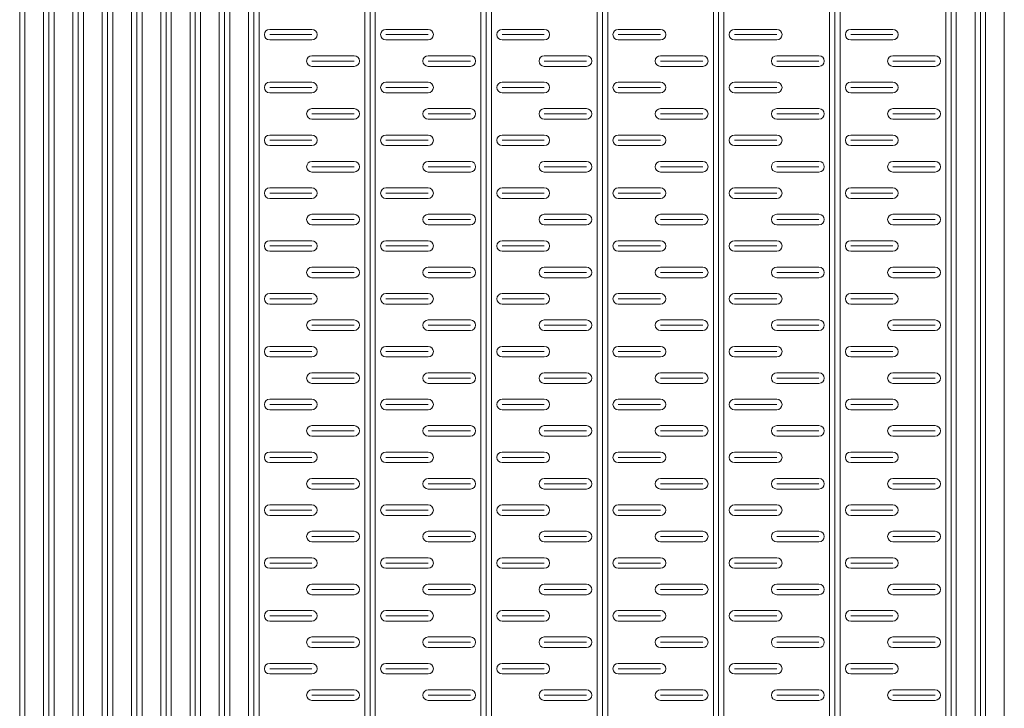
# Model space of a CAD drawing. Extents: x 57045 to 58547, y 37552 to 39299.
# Drawn here: x 57421 to 57608, y 38101 to 38231 of the extents above; entities that cross this region are included whole.
import ezdxf

# ---------------------------------------------------------------- set-up
doc = ezdxf.new("R2010")
doc.units = 0
doc.layers.add('Parte 01', color=3, linetype='Continuous', lineweight=20)

msp = doc.modelspace()

# ---------------------------------------------------------------- linework, layer by layer
at = {"layer": 'Parte 01', "ltscale": 30}
for p, q in [((57421.42, 38699.83), (57421.42, 37800.14)), ((57422.42, 37800.14), (57422.42, 38699.83)), ((57425.96, 38699.83), (57425.96, 37800.14)), ((57426.96, 38699.83), (57426.96, 37800.14)), ((57427.96, 37800.14), (57427.96, 38699.83)), ((57431.5, 38699.83), (57431.5, 37800.14)), ((57432.5, 38699.83), (57432.5, 37800.14)), ((57433.5, 37800.14), (57433.5, 38699.83)), ((57437.05, 38699.83), (57437.05, 37800.14)), ((57438.05, 38699.83), (57438.05, 37800.14)), ((57439.05, 37800.14), (57439.05, 38699.83)), ((57442.59, 38699.83), (57442.59, 37800.14)), ((57443.59, 38699.83), (57443.59, 37800.14)), ((57444.59, 37800.14), (57444.59, 38699.83)), ((57448.13, 38699.83), (57448.13, 37800.14)), ((57449.13, 38699.83), (57449.13, 37800.14)), ((57450.13, 37800.14), (57450.13, 38699.83)), ((57453.67, 38699.83), (57453.67, 37800.14)), ((57454.67, 38699.83), (57454.67, 37800.14)), ((57455.67, 37800.14), (57455.67, 38699.83)), ((57459.21, 37800.13), (57459.21, 38699.83)), ((57460.21, 38699.83), (57460.21, 37800.14)), ((57461.21, 38699.83), (57461.21, 37800.13)), ((57464.75, 37800.13), (57464.75, 38699.83)), ((57465.75, 38699.83), (57465.75, 37800.14)), ((57466.75, 38699.83), (57466.75, 37800.13)), ((57486.75, 37800.14), (57486.75, 38699.85)), ((57487.75, 38699.83), (57487.75, 37800.14)), ((57488.75, 38699.85), (57488.75, 37800.13)), ((57508.75, 37800.14), (57508.75, 38699.83)), ((57509.75, 38699.83), (57509.75, 37800.14)), ((57510.75, 38699.83), (57510.75, 37800.14)), ((57530.75, 37800.14), (57530.75, 38699.83)), ((57531.75, 38699.83), (57531.75, 37800.14)), ((57532.75, 38699.83), (57532.75, 37800.14)), ((57552.75, 37800.14), (57552.75, 38699.83)), ((57553.75, 38699.83), (57553.75, 37800.14)), ((57554.75, 38699.83), (57554.75, 37800.14)), ((57574.75, 37800.14), (57574.75, 38699.83)), ((57575.75, 38699.83), (57575.75, 37800.14)), ((57576.75, 37800.14), (57576.75, 38699.83)), ((57576.75, 38699.83), (57576.75, 37800.14)), ((57596.75, 38699.12), (57596.75, 37800.14)), ((57597.75, 38699.12), (57597.75, 37800.14)), ((57598.75, 37800.14), (57598.75, 38699.12)), ((57602.3, 38698.99), (57602.3, 37800.14)), ((57603.3, 38698.99), (57603.3, 37800.14)), ((57604.3, 38698.99), (57604.3, 37800.14)), ((57607.84, 38698.5), (57607.84, 37800.14)), ((57459.21, 38633.23), (57459.21, 37800.13)), ((57461.21, 37800.13), (57461.21, 38633.23)), ((57464.75, 38633.23), (57464.75, 37800.13)), ((57466.75, 37800.13), (57466.75, 38633.23)), ((57486.75, 38633.25), (57486.75, 37800.14)), ((57488.75, 37800.13), (57488.75, 38633.25)), ((57508.75, 38633.23), (57508.75, 37800.14)), ((57510.75, 37800.14), (57510.75, 38633.23)), ((57530.75, 38633.23), (57530.75, 37800.14)), ((57552.75, 38633.23), (57552.75, 37800.14)), ((57574.75, 38633.23), (57574.75, 37800.14)), ((57602.3, 37800.14), (57602.3, 38631.28)), ((57604.3, 37800.14), (57604.3, 38602.11)), ((57468.75, 38229.14), (57476.75, 38229.14)), ((57490.75, 38229.14), (57498.75, 38229.14)), ((57512.75, 38229.14), (57520.75, 38229.14)), ((57532.75, 37800.14), (57532.75, 38229.59)), ((57534.75, 38229.14), (57542.75, 38229.14)), ((57554.75, 37800.14), (57554.75, 38229.59)), ((57556.75, 38229.14), (57564.75, 38229.14)), ((57578.75, 38229.14), (57586.75, 38229.14)), ((57476.75, 38228.14), (57468.75, 38228.14)), ((57476.75, 38227.14), (57468.75, 38227.14)), ((57498.75, 38228.14), (57490.75, 38228.14)), ((57498.75, 38227.14), (57490.75, 38227.14)), ((57520.75, 38228.14), (57512.75, 38228.14)), ((57520.75, 38227.14), (57512.75, 38227.14)), ((57542.75, 38228.14), (57534.75, 38228.14)), ((57542.75, 38227.14), (57534.75, 38227.14)), ((57564.75, 38228.14), (57556.75, 38228.14)), ((57564.75, 38227.14), (57556.75, 38227.14)), ((57586.75, 38228.14), (57578.75, 38228.14)), ((57586.75, 38227.14), (57578.75, 38227.14)), ((57476.75, 38224.14), (57484.75, 38224.14)), ((57476.75, 38223.14), (57484.75, 38223.14)), ((57498.75, 38224.14), (57506.75, 38224.14)), ((57498.75, 38223.14), (57506.75, 38223.14)), ((57520.75, 38224.14), (57528.75, 38224.14)), ((57520.75, 38223.14), (57528.75, 38223.14)), ((57542.75, 38224.14), (57550.75, 38224.14)), ((57542.75, 38223.14), (57550.75, 38223.14)), ((57564.75, 38224.14), (57572.75, 38224.14)), ((57564.75, 38223.14), (57572.75, 38223.14)), ((57586.75, 38224.14), (57594.75, 38224.14)), ((57586.75, 38223.14), (57594.75, 38223.14)), ((57476.75, 38222.14), (57484.75, 38222.14)), ((57498.75, 38222.14), (57506.75, 38222.14)), ((57520.75, 38222.14), (57528.75, 38222.14)), ((57542.75, 38222.14), (57550.75, 38222.14)), ((57564.75, 38222.14), (57572.75, 38222.14)), ((57586.75, 38222.14), (57594.75, 38222.14)), ((57468.75, 38219.14), (57476.75, 38219.14)), ((57476.75, 38218.14), (57468.75, 38218.14)), ((57490.75, 38219.14), (57498.75, 38219.14)), ((57498.75, 38218.14), (57490.75, 38218.14)), ((57512.75, 38219.14), (57520.75, 38219.14)), ((57520.75, 38218.14), (57512.75, 38218.14)), ((57534.75, 38219.14), (57542.75, 38219.14)), ((57542.75, 38218.14), (57534.75, 38218.14)), ((57556.75, 38219.14), (57564.75, 38219.14)), ((57564.75, 38218.14), (57556.75, 38218.14)), ((57578.75, 38219.14), (57586.75, 38219.14)), ((57586.75, 38218.14), (57578.75, 38218.14)), ((57476.75, 38217.14), (57468.75, 38217.14)), ((57498.75, 38217.14), (57490.75, 38217.14)), ((57520.75, 38217.14), (57512.75, 38217.14)), ((57542.75, 38217.14), (57534.75, 38217.14)), ((57564.75, 38217.14), (57556.75, 38217.14)), ((57586.75, 38217.14), (57578.75, 38217.14)), ((57476.75, 38214.14), (57484.75, 38214.14)), ((57498.75, 38214.14), (57506.75, 38214.14)), ((57520.75, 38214.14), (57528.75, 38214.14)), ((57542.75, 38214.14), (57550.75, 38214.14)), ((57564.75, 38214.14), (57572.75, 38214.14)), ((57586.75, 38214.14), (57594.75, 38214.14)), ((57476.75, 38213.14), (57484.75, 38213.14)), ((57476.75, 38212.14), (57484.75, 38212.14)), ((57498.75, 38213.14), (57506.75, 38213.14)), ((57498.75, 38212.14), (57506.75, 38212.14)), ((57520.75, 38213.14), (57528.75, 38213.14)), ((57520.75, 38212.14), (57528.75, 38212.14)), ((57542.75, 38213.14), (57550.75, 38213.14)), ((57542.75, 38212.14), (57550.75, 38212.14)), ((57564.75, 38213.14), (57572.75, 38213.14)), ((57564.75, 38212.14), (57572.75, 38212.14)), ((57586.75, 38213.14), (57594.75, 38213.14)), ((57586.75, 38212.14), (57594.75, 38212.14)), ((57468.75, 38209.14), (57476.75, 38209.14)), ((57476.75, 38208.14), (57468.75, 38208.14)), ((57490.75, 38209.14), (57498.75, 38209.14)), ((57498.75, 38208.14), (57490.75, 38208.14)), ((57512.75, 38209.14), (57520.75, 38209.14)), ((57520.75, 38208.14), (57512.75, 38208.14)), ((57534.75, 38209.14), (57542.75, 38209.14)), ((57542.75, 38208.14), (57534.75, 38208.14)), ((57556.75, 38209.14), (57564.75, 38209.14)), ((57564.75, 38208.14), (57556.75, 38208.14)), ((57578.75, 38209.14), (57586.75, 38209.14)), ((57586.75, 38208.14), (57578.75, 38208.14)), ((57476.75, 38207.14), (57468.75, 38207.14)), ((57498.75, 38207.14), (57490.75, 38207.14)), ((57520.75, 38207.14), (57512.75, 38207.14)), ((57542.75, 38207.14), (57534.75, 38207.14)), ((57564.75, 38207.14), (57556.75, 38207.14)), ((57586.75, 38207.14), (57578.75, 38207.14)), ((57476.75, 38204.14), (57484.75, 38204.14)), ((57476.75, 38203.14), (57484.75, 38203.14)), ((57498.75, 38204.14), (57506.75, 38204.14)), ((57498.75, 38203.14), (57506.75, 38203.14)), ((57520.75, 38204.14), (57528.75, 38204.14)), ((57520.75, 38203.14), (57528.75, 38203.14)), ((57542.75, 38204.14), (57550.75, 38204.14)), ((57542.75, 38203.14), (57550.75, 38203.14)), ((57564.75, 38204.14), (57572.75, 38204.14)), ((57564.75, 38203.14), (57572.75, 38203.14)), ((57586.75, 38204.14), (57594.75, 38204.14)), ((57586.75, 38203.14), (57594.75, 38203.14)), ((57476.75, 38202.14), (57484.75, 38202.14)), ((57498.75, 38202.14), (57506.75, 38202.14)), ((57520.75, 38202.14), (57528.75, 38202.14)), ((57542.75, 38202.14), (57550.75, 38202.14)), ((57564.75, 38202.14), (57572.75, 38202.14)), ((57586.75, 38202.14), (57594.75, 38202.14)), ((57468.75, 38199.14), (57476.75, 38199.14)), ((57490.75, 38199.14), (57498.75, 38199.14)), ((57512.75, 38199.14), (57520.75, 38199.14)), ((57534.75, 38199.14), (57542.75, 38199.14)), ((57556.75, 38199.14), (57564.75, 38199.14)), ((57578.75, 38199.14), (57586.75, 38199.14)), ((57476.75, 38198.14), (57468.75, 38198.14)), ((57476.75, 38197.14), (57468.75, 38197.14)), ((57498.75, 38198.14), (57490.75, 38198.14)), ((57498.75, 38197.14), (57490.75, 38197.14)), ((57520.75, 38198.14), (57512.75, 38198.14)), ((57520.75, 38197.14), (57512.75, 38197.14)), ((57542.75, 38198.14), (57534.75, 38198.14)), ((57542.75, 38197.14), (57534.75, 38197.14)), ((57564.75, 38198.14), (57556.75, 38198.14)), ((57564.75, 38197.14), (57556.75, 38197.14)), ((57586.75, 38198.14), (57578.75, 38198.14)), ((57586.75, 38197.14), (57578.75, 38197.14)), ((57476.75, 38194.14), (57484.75, 38194.14)), ((57476.75, 38193.14), (57484.75, 38193.14)), ((57498.75, 38194.14), (57506.75, 38194.14)), ((57498.75, 38193.14), (57506.75, 38193.14)), ((57520.75, 38194.14), (57528.75, 38194.14)), ((57520.75, 38193.14), (57528.75, 38193.14)), ((57542.75, 38194.14), (57550.75, 38194.14)), ((57542.75, 38193.14), (57550.75, 38193.14)), ((57564.75, 38194.14), (57572.75, 38194.14)), ((57564.75, 38193.14), (57572.75, 38193.14)), ((57586.75, 38194.14), (57594.75, 38194.14)), ((57586.75, 38193.14), (57594.75, 38193.14)), ((57476.75, 38192.14), (57484.75, 38192.14)), ((57498.75, 38192.14), (57506.75, 38192.14)), ((57520.75, 38192.14), (57528.75, 38192.14)), ((57542.75, 38192.14), (57550.75, 38192.14)), ((57564.75, 38192.14), (57572.75, 38192.14)), ((57586.75, 38192.14), (57594.75, 38192.14)), ((57468.75, 38189.14), (57476.75, 38189.14)), ((57476.75, 38188.14), (57468.75, 38188.14)), ((57490.75, 38189.14), (57498.75, 38189.14)), ((57498.75, 38188.14), (57490.75, 38188.14)), ((57512.75, 38189.14), (57520.75, 38189.14)), ((57520.75, 38188.14), (57512.75, 38188.14)), ((57534.75, 38189.14), (57542.75, 38189.14)), ((57542.75, 38188.14), (57534.75, 38188.14)), ((57556.75, 38189.14), (57564.75, 38189.14)), ((57564.75, 38188.14), (57556.75, 38188.14)), ((57578.75, 38189.14), (57586.75, 38189.14)), ((57586.75, 38188.14), (57578.75, 38188.14)), ((57476.75, 38187.14), (57468.75, 38187.14)), ((57498.75, 38187.14), (57490.75, 38187.14)), ((57520.75, 38187.14), (57512.75, 38187.14)), ((57542.75, 38187.14), (57534.75, 38187.14)), ((57564.75, 38187.14), (57556.75, 38187.14)), ((57586.75, 38187.14), (57578.75, 38187.14)), ((57476.75, 38184.14), (57484.75, 38184.14)), ((57498.75, 38184.14), (57506.75, 38184.14)), ((57520.75, 38184.14), (57528.75, 38184.14)), ((57542.75, 38184.14), (57550.75, 38184.14)), ((57564.75, 38184.14), (57572.75, 38184.14)), ((57586.75, 38184.14), (57594.75, 38184.14)), ((57476.75, 38183.14), (57484.75, 38183.14)), ((57476.75, 38182.14), (57484.75, 38182.14)), ((57498.75, 38183.14), (57506.75, 38183.14)), ((57498.75, 38182.14), (57506.75, 38182.14)), ((57520.75, 38183.14), (57528.75, 38183.14)), ((57520.75, 38182.14), (57528.75, 38182.14)), ((57542.75, 38183.14), (57550.75, 38183.14)), ((57542.75, 38182.14), (57550.75, 38182.14)), ((57564.75, 38183.14), (57572.75, 38183.14)), ((57564.75, 38182.14), (57572.75, 38182.14)), ((57586.75, 38183.14), (57594.75, 38183.14)), ((57586.75, 38182.14), (57594.75, 38182.14)), ((57468.75, 38179.14), (57476.75, 38179.14)), ((57476.75, 38178.14), (57468.75, 38178.14)), ((57490.75, 38179.14), (57498.75, 38179.14)), ((57498.75, 38178.14), (57490.75, 38178.14)), ((57512.75, 38179.14), (57520.75, 38179.14)), ((57520.75, 38178.14), (57512.75, 38178.14)), ((57534.75, 38179.14), (57542.75, 38179.14)), ((57542.75, 38178.14), (57534.75, 38178.14)), ((57556.75, 38179.14), (57564.75, 38179.14)), ((57564.75, 38178.14), (57556.75, 38178.14)), ((57578.75, 38179.14), (57586.75, 38179.14)), ((57586.75, 38178.14), (57578.75, 38178.14)), ((57476.75, 38177.14), (57468.75, 38177.14)), ((57498.75, 38177.14), (57490.75, 38177.14)), ((57520.75, 38177.14), (57512.75, 38177.14)), ((57542.75, 38177.14), (57534.75, 38177.14)), ((57564.75, 38177.14), (57556.75, 38177.14)), ((57586.75, 38177.14), (57578.75, 38177.14)), ((57476.75, 38174.14), (57484.75, 38174.14)), ((57476.75, 38173.14), (57484.75, 38173.14)), ((57498.75, 38174.14), (57506.75, 38174.14)), ((57498.75, 38173.14), (57506.75, 38173.14)), ((57520.75, 38174.14), (57528.75, 38174.14)), ((57520.75, 38173.14), (57528.75, 38173.14)), ((57542.75, 38174.14), (57550.75, 38174.14)), ((57542.75, 38173.14), (57550.75, 38173.14)), ((57564.75, 38174.14), (57572.75, 38174.14)), ((57564.75, 38173.14), (57572.75, 38173.14)), ((57586.75, 38174.14), (57594.75, 38174.14)), ((57586.75, 38173.14), (57594.75, 38173.14)), ((57476.75, 38172.14), (57484.75, 38172.14)), ((57498.75, 38172.14), (57506.75, 38172.14)), ((57520.75, 38172.14), (57528.75, 38172.14)), ((57542.75, 38172.14), (57550.75, 38172.14)), ((57564.75, 38172.14), (57572.75, 38172.14)), ((57586.75, 38172.14), (57594.75, 38172.14)), ((57468.75, 38169.14), (57476.75, 38169.14)), ((57490.75, 38169.14), (57498.75, 38169.14)), ((57512.75, 38169.14), (57520.75, 38169.14)), ((57534.75, 38169.14), (57542.75, 38169.14)), ((57556.75, 38169.14), (57564.75, 38169.14)), ((57578.75, 38169.14), (57586.75, 38169.14)), ((57476.75, 38168.14), (57468.75, 38168.14)), ((57476.75, 38167.14), (57468.75, 38167.14)), ((57498.75, 38168.14), (57490.75, 38168.14)), ((57498.75, 38167.14), (57490.75, 38167.14)), ((57520.75, 38168.14), (57512.75, 38168.14)), ((57520.75, 38167.14), (57512.75, 38167.14)), ((57542.75, 38168.14), (57534.75, 38168.14)), ((57542.75, 38167.14), (57534.75, 38167.14)), ((57564.75, 38168.14), (57556.75, 38168.14)), ((57564.75, 38167.14), (57556.75, 38167.14)), ((57586.75, 38168.14), (57578.75, 38168.14)), ((57586.75, 38167.14), (57578.75, 38167.14)), ((57476.75, 38164.14), (57484.75, 38164.14)), ((57498.75, 38164.14), (57506.75, 38164.14)), ((57520.75, 38164.14), (57528.75, 38164.14)), ((57542.75, 38164.14), (57550.75, 38164.14)), ((57564.75, 38164.14), (57572.75, 38164.14)), ((57586.75, 38164.14), (57594.75, 38164.14)), ((57476.75, 38163.14), (57484.75, 38163.14)), ((57476.75, 38162.14), (57484.75, 38162.14)), ((57498.75, 38163.14), (57506.75, 38163.14)), ((57498.75, 38162.14), (57506.75, 38162.14)), ((57520.75, 38163.14), (57528.75, 38163.14)), ((57520.75, 38162.14), (57528.75, 38162.14)), ((57542.75, 38163.14), (57550.75, 38163.14)), ((57542.75, 38162.14), (57550.75, 38162.14)), ((57564.75, 38163.14), (57572.75, 38163.14)), ((57564.75, 38162.14), (57572.75, 38162.14)), ((57586.75, 38163.14), (57594.75, 38163.14)), ((57586.75, 38162.14), (57594.75, 38162.14)), ((57468.75, 38159.14), (57476.75, 38159.14)), ((57476.75, 38158.14), (57468.75, 38158.14)), ((57490.75, 38159.14), (57498.75, 38159.14)), ((57498.75, 38158.14), (57490.75, 38158.14)), ((57512.75, 38159.14), (57520.75, 38159.14)), ((57520.75, 38158.14), (57512.75, 38158.14)), ((57534.75, 38159.14), (57542.75, 38159.14)), ((57542.75, 38158.14), (57534.75, 38158.14)), ((57556.75, 38159.14), (57564.75, 38159.14)), ((57564.75, 38158.14), (57556.75, 38158.14)), ((57578.75, 38159.14), (57586.75, 38159.14)), ((57586.75, 38158.14), (57578.75, 38158.14)), ((57476.75, 38157.14), (57468.75, 38157.14)), ((57498.75, 38157.14), (57490.75, 38157.14)), ((57520.75, 38157.14), (57512.75, 38157.14)), ((57542.75, 38157.14), (57534.75, 38157.14)), ((57564.75, 38157.14), (57556.75, 38157.14)), ((57586.75, 38157.14), (57578.75, 38157.14)), ((57476.75, 38154.14), (57484.75, 38154.14)), ((57498.75, 38154.14), (57506.75, 38154.14)), ((57520.75, 38154.14), (57528.75, 38154.14)), ((57542.75, 38154.14), (57550.75, 38154.14)), ((57564.75, 38154.14), (57572.75, 38154.14)), ((57586.75, 38154.14), (57594.75, 38154.14)), ((57476.75, 38153.14), (57484.75, 38153.14)), ((57476.75, 38152.14), (57484.75, 38152.14)), ((57498.75, 38153.14), (57506.75, 38153.14)), ((57498.75, 38152.14), (57506.75, 38152.14)), ((57520.75, 38153.14), (57528.75, 38153.14)), ((57520.75, 38152.14), (57528.75, 38152.14)), ((57542.75, 38153.14), (57550.75, 38153.14)), ((57542.75, 38152.14), (57550.75, 38152.14)), ((57564.75, 38153.14), (57572.75, 38153.14)), ((57564.75, 38152.14), (57572.75, 38152.14)), ((57586.75, 38153.14), (57594.75, 38153.14)), ((57586.75, 38152.14), (57594.75, 38152.14)), ((57468.75, 38149.14), (57476.75, 38149.14)), ((57490.75, 38149.14), (57498.75, 38149.14)), ((57512.75, 38149.14), (57520.75, 38149.14)), ((57534.75, 38149.14), (57542.75, 38149.14)), ((57556.75, 38149.14), (57564.75, 38149.14)), ((57578.75, 38149.14), (57586.75, 38149.14)), ((57476.75, 38148.14), (57468.75, 38148.14)), ((57476.75, 38147.14), (57468.75, 38147.14)), ((57498.75, 38148.14), (57490.75, 38148.14)), ((57498.75, 38147.14), (57490.75, 38147.14)), ((57520.75, 38148.14), (57512.75, 38148.14)), ((57520.75, 38147.14), (57512.75, 38147.14)), ((57542.75, 38148.14), (57534.75, 38148.14)), ((57542.75, 38147.14), (57534.75, 38147.14)), ((57564.75, 38148.14), (57556.75, 38148.14)), ((57564.75, 38147.14), (57556.75, 38147.14)), ((57586.75, 38148.14), (57578.75, 38148.14)), ((57586.75, 38147.14), (57578.75, 38147.14)), ((57476.75, 38144.14), (57484.75, 38144.14)), ((57476.75, 38143.14), (57484.75, 38143.14)), ((57498.75, 38144.14), (57506.75, 38144.14)), ((57498.75, 38143.14), (57506.75, 38143.14)), ((57520.75, 38144.14), (57528.75, 38144.14)), ((57520.75, 38143.14), (57528.75, 38143.14)), ((57542.75, 38144.14), (57550.75, 38144.14)), ((57542.75, 38143.14), (57550.75, 38143.14)), ((57564.75, 38144.14), (57572.75, 38144.14)), ((57564.75, 38143.14), (57572.75, 38143.14)), ((57586.75, 38144.14), (57594.75, 38144.14)), ((57586.75, 38143.14), (57594.75, 38143.14)), ((57476.75, 38142.14), (57484.75, 38142.14)), ((57498.75, 38142.14), (57506.75, 38142.14)), ((57520.75, 38142.14), (57528.75, 38142.14)), ((57542.75, 38142.14), (57550.75, 38142.14)), ((57564.75, 38142.14), (57572.75, 38142.14)), ((57586.75, 38142.14), (57594.75, 38142.14)), ((57468.75, 38139.14), (57476.75, 38139.14)), ((57490.75, 38139.14), (57498.75, 38139.14)), ((57512.75, 38139.14), (57520.75, 38139.14)), ((57534.75, 38139.14), (57542.75, 38139.14)), ((57556.75, 38139.14), (57564.75, 38139.14)), ((57578.75, 38139.14), (57586.75, 38139.14)), ((57476.75, 38138.14), (57468.75, 38138.14)), ((57476.75, 38137.14), (57468.75, 38137.14)), ((57498.75, 38138.14), (57490.75, 38138.14)), ((57498.75, 38137.14), (57490.75, 38137.14)), ((57520.75, 38138.14), (57512.75, 38138.14)), ((57520.75, 38137.14), (57512.75, 38137.14)), ((57542.75, 38138.14), (57534.75, 38138.14)), ((57542.75, 38137.14), (57534.75, 38137.14)), ((57564.75, 38138.14), (57556.75, 38138.14)), ((57564.75, 38137.14), (57556.75, 38137.14)), ((57586.75, 38138.14), (57578.75, 38138.14)), ((57586.75, 38137.14), (57578.75, 38137.14)), ((57476.75, 38134.14), (57484.75, 38134.14)), ((57498.75, 38134.14), (57506.75, 38134.14)), ((57520.75, 38134.14), (57528.75, 38134.14)), ((57542.75, 38134.14), (57550.75, 38134.14)), ((57564.75, 38134.14), (57572.75, 38134.14)), ((57586.75, 38134.14), (57594.75, 38134.14)), ((57476.75, 38133.14), (57484.75, 38133.14)), ((57476.75, 38132.14), (57484.75, 38132.14)), ((57498.75, 38133.14), (57506.75, 38133.14)), ((57498.75, 38132.14), (57506.75, 38132.14)), ((57520.75, 38133.14), (57528.75, 38133.14)), ((57520.75, 38132.14), (57528.75, 38132.14)), ((57542.75, 38133.14), (57550.75, 38133.14)), ((57542.75, 38132.14), (57550.75, 38132.14)), ((57564.75, 38133.14), (57572.75, 38133.14)), ((57564.75, 38132.14), (57572.75, 38132.14)), ((57586.75, 38133.14), (57594.75, 38133.14)), ((57586.75, 38132.14), (57594.75, 38132.14)), ((57468.75, 38129.14), (57476.75, 38129.14)), ((57476.75, 38128.14), (57468.75, 38128.14)), ((57490.75, 38129.14), (57498.75, 38129.14)), ((57498.75, 38128.14), (57490.75, 38128.14)), ((57512.75, 38129.14), (57520.75, 38129.14)), ((57520.75, 38128.14), (57512.75, 38128.14)), ((57534.75, 38129.14), (57542.75, 38129.14)), ((57542.75, 38128.14), (57534.75, 38128.14)), ((57556.75, 38129.14), (57564.75, 38129.14)), ((57564.75, 38128.14), (57556.75, 38128.14)), ((57578.75, 38129.14), (57586.75, 38129.14)), ((57586.75, 38128.14), (57578.75, 38128.14)), ((57476.75, 38127.14), (57468.75, 38127.14)), ((57498.75, 38127.14), (57490.75, 38127.14)), ((57520.75, 38127.14), (57512.75, 38127.14)), ((57542.75, 38127.14), (57534.75, 38127.14)), ((57564.75, 38127.14), (57556.75, 38127.14)), ((57586.75, 38127.14), (57578.75, 38127.14)), ((57476.75, 38124.14), (57484.75, 38124.14)), ((57498.75, 38124.14), (57506.75, 38124.14)), ((57520.75, 38124.14), (57528.75, 38124.14)), ((57542.75, 38124.14), (57550.75, 38124.14)), ((57564.75, 38124.14), (57572.75, 38124.14)), ((57586.75, 38124.14), (57594.75, 38124.14)), ((57476.75, 38123.14), (57484.75, 38123.14)), ((57498.75, 38123.14), (57506.75, 38123.14)), ((57520.75, 38123.14), (57528.75, 38123.14)), ((57542.75, 38123.14), (57550.75, 38123.14)), ((57564.75, 38123.14), (57572.75, 38123.14)), ((57586.75, 38123.14), (57594.75, 38123.14)), ((57476.75, 38122.14), (57484.75, 38122.14)), ((57498.75, 38122.14), (57506.75, 38122.14)), ((57520.75, 38122.14), (57528.75, 38122.14)), ((57542.75, 38122.14), (57550.75, 38122.14)), ((57564.75, 38122.14), (57572.75, 38122.14)), ((57586.75, 38122.14), (57594.75, 38122.14)), ((57468.75, 38119.14), (57476.75, 38119.14)), ((57490.75, 38119.14), (57498.75, 38119.14)), ((57512.75, 38119.14), (57520.75, 38119.14)), ((57534.75, 38119.14), (57542.75, 38119.14)), ((57556.75, 38119.14), (57564.75, 38119.14)), ((57578.75, 38119.14), (57586.75, 38119.14)), ((57476.75, 38118.14), (57468.75, 38118.14)), ((57476.75, 38117.14), (57468.75, 38117.14)), ((57498.75, 38118.14), (57490.75, 38118.14)), ((57498.75, 38117.14), (57490.75, 38117.14)), ((57520.75, 38118.14), (57512.75, 38118.14)), ((57520.75, 38117.14), (57512.75, 38117.14)), ((57542.75, 38118.14), (57534.75, 38118.14)), ((57542.75, 38117.14), (57534.75, 38117.14)), ((57564.75, 38118.14), (57556.75, 38118.14)), ((57564.75, 38117.14), (57556.75, 38117.14)), ((57586.75, 38118.14), (57578.75, 38118.14)), ((57586.75, 38117.14), (57578.75, 38117.14)), ((57476.75, 38114.14), (57484.75, 38114.14)), ((57476.75, 38113.14), (57484.75, 38113.14)), ((57498.75, 38114.14), (57506.75, 38114.14)), ((57498.75, 38113.14), (57506.75, 38113.14)), ((57520.75, 38114.14), (57528.75, 38114.14)), ((57520.75, 38113.14), (57528.75, 38113.14)), ((57542.75, 38114.14), (57550.75, 38114.14)), ((57542.75, 38113.14), (57550.75, 38113.14)), ((57564.75, 38114.14), (57572.75, 38114.14)), ((57564.75, 38113.14), (57572.75, 38113.14)), ((57586.75, 38114.14), (57594.75, 38114.14)), ((57586.75, 38113.14), (57594.75, 38113.14)), ((57476.75, 38112.14), (57484.75, 38112.14)), ((57498.75, 38112.14), (57506.75, 38112.14)), ((57520.75, 38112.14), (57528.75, 38112.14)), ((57542.75, 38112.14), (57550.75, 38112.14)), ((57564.75, 38112.14), (57572.75, 38112.14)), ((57586.75, 38112.14), (57594.75, 38112.14)), ((57468.75, 38109.14), (57476.75, 38109.14)), ((57476.75, 38108.14), (57468.75, 38108.14)), ((57490.75, 38109.14), (57498.75, 38109.14)), ((57498.75, 38108.14), (57490.75, 38108.14)), ((57512.75, 38109.14), (57520.75, 38109.14)), ((57520.75, 38108.14), (57512.75, 38108.14)), ((57534.75, 38109.14), (57542.75, 38109.14)), ((57542.75, 38108.14), (57534.75, 38108.14)), ((57556.75, 38109.14), (57564.75, 38109.14)), ((57564.75, 38108.14), (57556.75, 38108.14)), ((57578.75, 38109.14), (57586.75, 38109.14)), ((57586.75, 38108.14), (57578.75, 38108.14)), ((57476.75, 38107.14), (57468.75, 38107.14)), ((57498.75, 38107.14), (57490.75, 38107.14)), ((57520.75, 38107.14), (57512.75, 38107.14)), ((57542.75, 38107.14), (57534.75, 38107.14)), ((57564.75, 38107.14), (57556.75, 38107.14)), ((57586.75, 38107.14), (57578.75, 38107.14)), ((57476.75, 38104.14), (57484.75, 38104.14)), ((57498.75, 38104.14), (57506.75, 38104.14)), ((57520.75, 38104.14), (57528.75, 38104.14)), ((57542.75, 38104.14), (57550.75, 38104.14)), ((57564.75, 38104.14), (57572.75, 38104.14)), ((57586.75, 38104.14), (57594.75, 38104.14)), ((57476.75, 38103.14), (57484.75, 38103.14)), ((57476.75, 38102.14), (57484.75, 38102.14)), ((57498.75, 38103.14), (57506.75, 38103.14)), ((57498.75, 38102.14), (57506.75, 38102.14)), ((57520.75, 38103.14), (57528.75, 38103.14)), ((57520.75, 38102.14), (57528.75, 38102.14)), ((57542.75, 38103.14), (57550.75, 38103.14)), ((57542.75, 38102.14), (57550.75, 38102.14)), ((57564.75, 38103.14), (57572.75, 38103.14)), ((57564.75, 38102.14), (57572.75, 38102.14)), ((57586.75, 38103.14), (57594.75, 38103.14)), ((57586.75, 38102.14), (57594.75, 38102.14))]:
    msp.add_line(p, q, dxfattribs=at)
for centre, start, end in [((57468.75, 38228.14), 90, 270), ((57476.75, 38228.14), 270, 90), ((57490.75, 38228.14), 90, 270), ((57498.75, 38228.14), 270, 90), ((57512.75, 38228.14), 90, 270), ((57520.75, 38228.14), 270, 90), ((57534.75, 38228.14), 90, 270), ((57542.75, 38228.14), 270, 90), ((57556.75, 38228.14), 90, 270), ((57564.75, 38228.14), 270, 90), ((57578.75, 38228.14), 90, 270), ((57586.75, 38228.14), 270, 90), ((57476.75, 38223.14), 90, 270), ((57484.75, 38223.14), 270, 90), ((57498.75, 38223.14), 90, 270), ((57506.75, 38223.14), 270, 90), ((57520.75, 38223.14), 90, 270), ((57528.75, 38223.14), 270, 90), ((57542.75, 38223.14), 90, 270), ((57550.75, 38223.14), 270, 90), ((57564.75, 38223.14), 90, 270), ((57572.75, 38223.14), 270, 90), ((57586.75, 38223.14), 90, 270), ((57594.75, 38223.14), 270, 90), ((57468.75, 38218.14), 90, 270), ((57476.75, 38218.14), 270, 90), ((57490.75, 38218.14), 90, 270), ((57498.75, 38218.14), 270, 90), ((57512.75, 38218.14), 90, 270), ((57520.75, 38218.14), 270, 90), ((57534.75, 38218.14), 90, 270), ((57542.75, 38218.14), 270, 90), ((57556.75, 38218.14), 90, 270), ((57564.75, 38218.14), 270, 90), ((57578.75, 38218.14), 90, 270), ((57586.75, 38218.14), 270, 90), ((57476.75, 38213.14), 90, 270), ((57484.75, 38213.14), 270, 90), ((57498.75, 38213.14), 90, 270), ((57506.75, 38213.14), 270, 90), ((57520.75, 38213.14), 90, 270), ((57528.75, 38213.14), 270, 90), ((57542.75, 38213.14), 90, 270), ((57550.75, 38213.14), 270, 90), ((57564.75, 38213.14), 90, 270), ((57572.75, 38213.14), 270, 90), ((57586.75, 38213.14), 90, 270), ((57594.75, 38213.14), 270, 90), ((57468.75, 38208.14), 90, 270), ((57476.75, 38208.14), 270, 90), ((57490.75, 38208.14), 90, 270), ((57498.75, 38208.14), 270, 90), ((57512.75, 38208.14), 90, 270), ((57520.75, 38208.14), 270, 90), ((57534.75, 38208.14), 90, 270), ((57542.75, 38208.14), 270, 90), ((57556.75, 38208.14), 90, 270), ((57564.75, 38208.14), 270, 90), ((57578.75, 38208.14), 90, 270), ((57586.75, 38208.14), 270, 90), ((57476.75, 38203.14), 90, 270), ((57484.75, 38203.14), 270, 90), ((57498.75, 38203.14), 90, 270), ((57506.75, 38203.14), 270, 90), ((57520.75, 38203.14), 90, 270), ((57528.75, 38203.14), 270, 90), ((57542.75, 38203.14), 90, 270), ((57550.75, 38203.14), 270, 90), ((57564.75, 38203.14), 90, 270), ((57572.75, 38203.14), 270, 90), ((57586.75, 38203.14), 90, 270), ((57594.75, 38203.14), 270, 90), ((57468.75, 38198.14), 90, 270), ((57476.75, 38198.14), 270, 90), ((57490.75, 38198.14), 90, 270), ((57498.75, 38198.14), 270, 90), ((57512.75, 38198.14), 90, 270), ((57520.75, 38198.14), 270, 90), ((57534.75, 38198.14), 90, 270), ((57542.75, 38198.14), 270, 90), ((57556.75, 38198.14), 90, 270), ((57564.75, 38198.14), 270, 90), ((57578.75, 38198.14), 90, 270), ((57586.75, 38198.14), 270, 90), ((57476.75, 38193.14), 90, 270), ((57484.75, 38193.14), 270, 90), ((57498.75, 38193.14), 90, 270), ((57506.75, 38193.14), 270, 90), ((57520.75, 38193.14), 90, 270), ((57528.75, 38193.14), 270, 90), ((57542.75, 38193.14), 90, 270), ((57550.75, 38193.14), 270, 90), ((57564.75, 38193.14), 90, 270), ((57572.75, 38193.14), 270, 90), ((57586.75, 38193.14), 90, 270), ((57594.75, 38193.14), 270, 90), ((57468.75, 38188.14), 90, 270), ((57476.75, 38188.14), 270, 90), ((57490.75, 38188.14), 90, 270), ((57498.75, 38188.14), 270, 90), ((57512.75, 38188.14), 90, 270), ((57520.75, 38188.14), 270, 90), ((57534.75, 38188.14), 90, 270), ((57542.75, 38188.14), 270, 90), ((57556.75, 38188.14), 90, 270), ((57564.75, 38188.14), 270, 90), ((57578.75, 38188.14), 90, 270), ((57586.75, 38188.14), 270, 90), ((57476.75, 38183.14), 90, 270), ((57484.75, 38183.14), 270, 90), ((57498.75, 38183.14), 90, 270), ((57506.75, 38183.14), 270, 90), ((57520.75, 38183.14), 90, 270), ((57528.75, 38183.14), 270, 90), ((57542.75, 38183.14), 90, 270), ((57550.75, 38183.14), 270, 90), ((57564.75, 38183.14), 90, 270), ((57572.75, 38183.14), 270, 90), ((57586.75, 38183.14), 90, 270), ((57594.75, 38183.14), 270, 90), ((57468.75, 38178.14), 90, 270), ((57476.75, 38178.14), 270, 90), ((57490.75, 38178.14), 90, 270), ((57498.75, 38178.14), 270, 90), ((57512.75, 38178.14), 90, 270), ((57520.75, 38178.14), 270, 90), ((57534.75, 38178.14), 90, 270), ((57542.75, 38178.14), 270, 90), ((57556.75, 38178.14), 90, 270), ((57564.75, 38178.14), 270, 90), ((57578.75, 38178.14), 90, 270), ((57586.75, 38178.14), 270, 90), ((57476.75, 38173.14), 90, 270), ((57484.75, 38173.14), 270, 90), ((57498.75, 38173.14), 90, 270), ((57506.75, 38173.14), 270, 90), ((57520.75, 38173.14), 90, 270), ((57528.75, 38173.14), 270, 90), ((57542.75, 38173.14), 90, 270), ((57550.75, 38173.14), 270, 90), ((57564.75, 38173.14), 90, 270), ((57572.75, 38173.14), 270, 90), ((57586.75, 38173.14), 90, 270), ((57594.75, 38173.14), 270, 90), ((57468.75, 38168.14), 90, 270), ((57476.75, 38168.14), 270, 90), ((57490.75, 38168.14), 90, 270), ((57498.75, 38168.14), 270, 90), ((57512.75, 38168.14), 90, 270), ((57520.75, 38168.14), 270, 90), ((57534.75, 38168.14), 90, 270), ((57542.75, 38168.14), 270, 90), ((57556.75, 38168.14), 90, 270), ((57564.75, 38168.14), 270, 90), ((57578.75, 38168.14), 90, 270), ((57586.75, 38168.14), 270, 90), ((57476.75, 38163.14), 90, 270), ((57484.75, 38163.14), 270, 90), ((57498.75, 38163.14), 90, 270), ((57506.75, 38163.14), 270, 90), ((57520.75, 38163.14), 90, 270), ((57528.75, 38163.14), 270, 90), ((57542.75, 38163.14), 90, 270), ((57550.75, 38163.14), 270, 90), ((57564.75, 38163.14), 90, 270), ((57572.75, 38163.14), 270, 90), ((57586.75, 38163.14), 90, 270), ((57594.75, 38163.14), 270, 90), ((57468.75, 38158.14), 90, 270), ((57476.75, 38158.14), 270, 90), ((57490.75, 38158.14), 90, 270), ((57498.75, 38158.14), 270, 90), ((57512.75, 38158.14), 90, 270), ((57520.75, 38158.14), 270, 90), ((57534.75, 38158.14), 90, 270), ((57542.75, 38158.14), 270, 90), ((57556.75, 38158.14), 90, 270), ((57564.75, 38158.14), 270, 90), ((57578.75, 38158.14), 90, 270), ((57586.75, 38158.14), 270, 90), ((57476.75, 38153.14), 90, 270), ((57484.75, 38153.14), 270, 90), ((57498.75, 38153.14), 90, 270), ((57506.75, 38153.14), 270, 90), ((57520.75, 38153.14), 90, 270), ((57528.75, 38153.14), 270, 90), ((57542.75, 38153.14), 90, 270), ((57550.75, 38153.14), 270, 90), ((57564.75, 38153.14), 90, 270), ((57572.75, 38153.14), 270, 90), ((57586.75, 38153.14), 90, 270), ((57594.75, 38153.14), 270, 90), ((57468.75, 38148.14), 90, 270), ((57476.75, 38148.14), 270, 90), ((57490.75, 38148.14), 90, 270), ((57498.75, 38148.14), 270, 90), ((57512.75, 38148.14), 90, 270), ((57520.75, 38148.14), 270, 90), ((57534.75, 38148.14), 90, 270), ((57542.75, 38148.14), 270, 90), ((57556.75, 38148.14), 90, 270), ((57564.75, 38148.14), 270, 90), ((57578.75, 38148.14), 90, 270), ((57586.75, 38148.14), 270, 90), ((57476.75, 38143.14), 90, 270), ((57484.75, 38143.14), 270, 90), ((57498.75, 38143.14), 90, 270), ((57506.75, 38143.14), 270, 90), ((57520.75, 38143.14), 90, 270), ((57528.75, 38143.14), 270, 90), ((57542.75, 38143.14), 90, 270), ((57550.75, 38143.14), 270, 90), ((57564.75, 38143.14), 90, 270), ((57572.75, 38143.14), 270, 90), ((57586.75, 38143.14), 90, 270), ((57594.75, 38143.14), 270, 90), ((57468.75, 38138.14), 90, 270), ((57476.75, 38138.14), 270, 90), ((57490.75, 38138.14), 90, 270), ((57498.75, 38138.14), 270, 90), ((57512.75, 38138.14), 90, 270), ((57520.75, 38138.14), 270, 90), ((57534.75, 38138.14), 90, 270), ((57542.75, 38138.14), 270, 90), ((57556.75, 38138.14), 90, 270), ((57564.75, 38138.14), 270, 90), ((57578.75, 38138.14), 90, 270), ((57586.75, 38138.14), 270, 90), ((57476.75, 38133.14), 90, 270), ((57484.75, 38133.14), 270, 90), ((57498.75, 38133.14), 90, 270), ((57506.75, 38133.14), 270, 90), ((57520.75, 38133.14), 90, 270), ((57528.75, 38133.14), 270, 90), ((57542.75, 38133.14), 90, 270), ((57550.75, 38133.14), 270, 90), ((57564.75, 38133.14), 90, 270), ((57572.75, 38133.14), 270, 90), ((57586.75, 38133.14), 90, 270), ((57594.75, 38133.14), 270, 90), ((57468.75, 38128.14), 90, 270), ((57476.75, 38128.14), 270, 90), ((57490.75, 38128.14), 90, 270), ((57498.75, 38128.14), 270, 90), ((57512.75, 38128.14), 90, 270), ((57520.75, 38128.14), 270, 90), ((57534.75, 38128.14), 90, 270), ((57542.75, 38128.14), 270, 90), ((57556.75, 38128.14), 90, 270), ((57564.75, 38128.14), 270, 90), ((57578.75, 38128.14), 90, 270), ((57586.75, 38128.14), 270, 90), ((57476.75, 38123.14), 90, 270), ((57484.75, 38123.14), 270, 90), ((57498.75, 38123.14), 90, 270), ((57506.75, 38123.14), 270, 90), ((57520.75, 38123.14), 90, 270), ((57528.75, 38123.14), 270, 90), ((57542.75, 38123.14), 90, 270), ((57550.75, 38123.14), 270, 90), ((57564.75, 38123.14), 90, 270), ((57572.75, 38123.14), 270, 90), ((57586.75, 38123.14), 90, 270), ((57594.75, 38123.14), 270, 90), ((57468.75, 38118.14), 90, 270), ((57476.75, 38118.14), 270, 90), ((57490.75, 38118.14), 90, 270), ((57498.75, 38118.14), 270, 90), ((57512.75, 38118.14), 90, 270), ((57520.75, 38118.14), 270, 90), ((57534.75, 38118.14), 90, 270), ((57542.75, 38118.14), 270, 90), ((57556.75, 38118.14), 90, 270), ((57564.75, 38118.14), 270, 90), ((57578.75, 38118.14), 90, 270), ((57586.75, 38118.14), 270, 90), ((57476.75, 38113.14), 90, 270), ((57484.75, 38113.14), 270, 90), ((57498.75, 38113.14), 90, 270), ((57506.75, 38113.14), 270, 90), ((57520.75, 38113.14), 90, 270), ((57528.75, 38113.14), 270, 90), ((57542.75, 38113.14), 90, 270), ((57550.75, 38113.14), 270, 90), ((57564.75, 38113.14), 90, 270), ((57572.75, 38113.14), 270, 90), ((57586.75, 38113.14), 90, 270), ((57594.75, 38113.14), 270, 90), ((57468.75, 38108.14), 90, 270), ((57476.75, 38108.14), 270, 90), ((57490.75, 38108.14), 90, 270), ((57498.75, 38108.14), 270, 90), ((57512.75, 38108.14), 90, 270), ((57520.75, 38108.14), 270, 90), ((57534.75, 38108.14), 90, 270), ((57542.75, 38108.14), 270, 90), ((57556.75, 38108.14), 90, 270), ((57564.75, 38108.14), 270, 90), ((57578.75, 38108.14), 90, 270), ((57586.75, 38108.14), 270, 90), ((57476.75, 38103.14), 90, 270), ((57484.75, 38103.14), 270, 90), ((57498.75, 38103.14), 90, 270), ((57506.75, 38103.14), 270, 90), ((57520.75, 38103.14), 90, 270), ((57528.75, 38103.14), 270, 90), ((57542.75, 38103.14), 90, 270), ((57550.75, 38103.14), 270, 90), ((57564.75, 38103.14), 90, 270), ((57572.75, 38103.14), 270, 90), ((57586.75, 38103.14), 90, 270), ((57594.75, 38103.14), 270, 90)]:
    msp.add_arc(centre, 1, start, end, dxfattribs=at)

doc.saveas('drawing.dxf')
